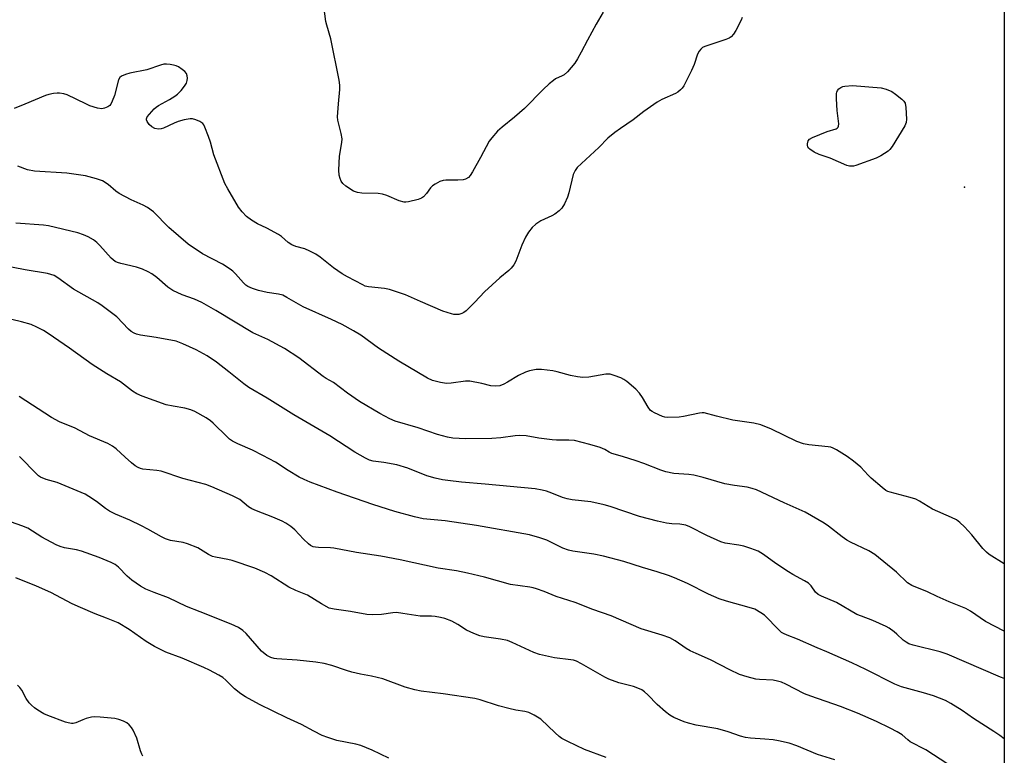
# Model space of a CAD drawing. Units: inches. Extents: x 1201771 to 1207771, y 553457 to 557457.
# Drawn here: x 1207449 to 1207771, y 554383 to 554624 of the extents above; entities that cross this region are included whole.
import ezdxf

# ---------------------------------------------------------------- set-up
doc = ezdxf.new("R2010")
doc.units = ezdxf.units.IN
doc.header["$MEASUREMENT"] = 0
for name, color, linetype in [('ELEV-Spot Elevation', 7, 'Continuous'), ('NTRL-Trees', 3, 'Continuous'), ('Undefined', 1, 'Continuous')]:
    doc.layers.add(name, color=color, linetype=linetype)

msp = doc.modelspace()

# ---------------------------------------------------------------- linework, layer by layer
at = {"layer": 'ELEV-Spot Elevation'}
msp.add_point((1207757.97, 554568.89, 553.86), dxfattribs=at)
at = {"layer": 'NTRL-Trees'}
msp.add_polyline3d([(1207515.21, 555017.87, 0), (1207771.02, 554994.94, 0), (1207770.93, 553456.73, 0), (1206873.73, 553456.82, 0)], dxfattribs=at)
at = {"layer": 'Undefined'}
for points, elevation in [([(1207639.85, 554626.12), (1207637.59, 554622.17), (1207634.71, 554616.97), (1207632.71, 554612.98), (1207631.5, 554610.79), (1207630.55, 554609.4), (1207628.15, 554606.56), (1207627.14, 554605.65), (1207626.5, 554605.27), (1207624.3, 554604.25), (1207623.58, 554603.75), (1207622.2, 554602.63), (1207620.21, 554600.84), (1207614.14, 554594.62), (1207610.81, 554591.72), (1207606.79, 554588.52), (1207605.36, 554587.12), (1207603.45, 554585), (1207602.59, 554583.87), (1207599.8, 554578.55), (1207597.17, 554573.86), (1207596.37, 554572.62), (1207595.78, 554572.02), (1207594.83, 554571.46), (1207594.04, 554571.28), (1207592.36, 554571.18), (1207588.36, 554571.17), (1207587.53, 554571.06), (1207586.47, 554570.67), (1207584.95, 554569.88), (1207584.01, 554569.26), (1207583.41, 554568.66), (1207582.07, 554566.74), (1207581.14, 554565.69), (1207580.47, 554565.21), (1207579.38, 554564.81), (1207576.21, 554564.01), (1207575.34, 554563.9), (1207574.78, 554563.93), (1207573.14, 554564.43), (1207569.1, 554566.13), (1207567.74, 554566.58), (1207566.28, 554566.75), (1207560.92, 554566.91), (1207559.51, 554567.11), (1207558.23, 554567.59), (1207555.75, 554569.13), (1207554.72, 554570.03), (1207554.14, 554570.87), (1207553.82, 554571.64), (1207553.53, 554572.73), (1207553.44, 554574.43), (1207553.68, 554579.01), (1207554.41, 554583.44), (1207554.5, 554584.62), (1207554.23, 554586.36), (1207553.11, 554590.78), (1207553, 554591.87), (1207553.29, 554596.13), (1207553.78, 554600.77), (1207553.8, 554602.22), (1207553.53, 554603.91), (1207550.84, 554617.43), (1207549.48, 554621.9), (1207549.21, 554623.04), (1207548.52, 554628.05)], 556), ([(1207685.28, 554624.32), (1207684.98, 554623.54), (1207683.23, 554620.13), (1207682.51, 554618.87), (1207681.75, 554618.04), (1207681.06, 554617.59), (1207679.98, 554617.13), (1207673.05, 554614.92), (1207672.32, 554614.56), (1207671.74, 554614.03), (1207671.27, 554613.35), (1207670.75, 554612.34), (1207669.59, 554608.96), (1207668.72, 554607.07), (1207666.18, 554602.02), (1207665.7, 554601.29), (1207665.11, 554600.67), (1207664.23, 554599.96), (1207663.49, 554599.52), (1207658.99, 554597.5), (1207657.5, 554596.68), (1207653.12, 554593.63), (1207649.68, 554590.89), (1207645.48, 554588.06), (1207643.63, 554586.71), (1207641.42, 554584.92), (1207638.41, 554581.87), (1207631.35, 554575.26), (1207630.66, 554574.34), (1207630.04, 554573), (1207628.59, 554566.97), (1207628.18, 554565.55), (1207627.2, 554563.43), (1207626.29, 554561.95), (1207625.46, 554561.13), (1207624.05, 554560.07), (1207623.02, 554559.5), (1207619.52, 554557.89), (1207617.88, 554556.79), (1207616.59, 554555.71), (1207615.41, 554554.18), (1207614.41, 554552.51), (1207613.28, 554549.87), (1207611.3, 554544.7), (1207610.61, 554543.47), (1207609.77, 554542.36), (1207608.97, 554541.58), (1207606.1, 554539.23), (1207601.02, 554534.58), (1207597.89, 554531.18), (1207595.02, 554528.39), (1207594.34, 554527.89), (1207593.63, 554527.54), (1207592.62, 554527.24), (1207591.86, 554527.17), (1207591.08, 554527.25), (1207590.22, 554527.45), (1207587.38, 554528.32), (1207580.12, 554531.4), (1207575.26, 554533.59), (1207569.99, 554535.36), (1207568.31, 554535.75), (1207563.18, 554536.25), (1207562.06, 554536.52), (1207561.25, 554536.86), (1207556.29, 554539.49), (1207554.52, 554540.52), (1207551.7, 554542.5), (1207547.35, 554545.94), (1207545.92, 554546.91), (1207543.91, 554547.97), (1207542.36, 554548.68), (1207539.32, 554549.44), (1207538.03, 554549.97), (1207536.84, 554550.76), (1207534.67, 554552.71), (1207533.75, 554553.41), (1207529.91, 554555.44), (1207526.83, 554556.81), (1207524.87, 554558.08), (1207523.24, 554559.31), (1207521.84, 554560.77), (1207520.58, 554562.36), (1207517.17, 554568.26), (1207516.19, 554570.09), (1207512.54, 554579.48), (1207511.43, 554583.55), (1207510.77, 554585.46), (1207509.63, 554588.44), (1207509.25, 554589.2), (1207508.93, 554589.63), (1207508.02, 554590.29), (1207506.7, 554590.9), (1207505.59, 554591.2), (1207504.77, 554591.18), (1207502.82, 554590.83), (1207500.89, 554590.35), (1207499.54, 554589.81), (1207496.1, 554588.15), (1207495.28, 554587.91), (1207494.44, 554587.88), (1207493.31, 554588.08), (1207492.3, 554588.58), (1207491.43, 554589.32), (1207490.73, 554590.39), (1207490.58, 554590.85), (1207490.56, 554591.25), (1207490.79, 554591.89), (1207491.47, 554592.77), (1207493.08, 554594.45), (1207493.72, 554595.03), (1207494.43, 554595.53), (1207498.06, 554597.51), (1207499.78, 554598.57), (1207500.72, 554599.23), (1207501.9, 554600.51), (1207502.97, 554601.94), (1207503.6, 554602.92), (1207503.88, 554603.7), (1207503.94, 554604.49), (1207503.86, 554605.28), (1207503.63, 554606.01), (1207503.1, 554606.64), (1207502.2, 554607.36), (1207500.97, 554608.18), (1207500.2, 554608.57), (1207499.38, 554608.81), (1207498.25, 554609.01), (1207497.11, 554609.11), (1207496.26, 554609.05), (1207495.14, 554608.75), (1207490.67, 554607.23), (1207485.1, 554606.19), (1207483.71, 554605.73), (1207482.41, 554605.16), (1207481.78, 554604.68), (1207481.38, 554603.98), (1207480.03, 554598.88), (1207479.34, 554596.99), (1207478.85, 554595.99), (1207478.52, 554595.57), (1207477.85, 554595.09), (1207476.8, 554594.66), (1207475.97, 554594.51), (1207474.56, 554594.72), (1207472.04, 554595.49), (1207470.69, 554596.07), (1207464.58, 554599.05), (1207463.5, 554599.41), (1207462.14, 554599.64), (1207461.28, 554599.62), (1207460.1, 554599.46), (1207458.63, 554599.19), (1207457.49, 554598.87), (1207450.79, 554595.96), (1207447.24, 554594.62)], 554)]:
    msp.add_lwpolyline(points, dxfattribs=dict(at, elevation=elevation))
at = {"layer": 'Undefined', "elevation": 554}
msp.add_lwpolyline([(1207720.87, 554575.67), (1207720.35, 554575.74), (1207719.52, 554575.99), (1207714.04, 554578.39), (1207710.45, 554579.54), (1207708.9, 554580.3), (1207707.47, 554581.27), (1207707.07, 554581.64), (1207706.77, 554582.05), (1207706.64, 554582.52), (1207706.62, 554583.03), (1207706.84, 554584), (1207707.34, 554584.57), (1207708.35, 554585.12), (1207713.08, 554587.08), (1207715.99, 554587.94), (1207716.41, 554588.17), (1207716.66, 554588.43), (1207716.83, 554588.81), (1207716.89, 554589.59), (1207716.4, 554593.94), (1207716.16, 554597.73), (1207716.14, 554599.45), (1207716.23, 554599.98), (1207716.43, 554600.43), (1207716.93, 554600.97), (1207717.56, 554601.43), (1207718.26, 554601.79), (1207718.85, 554601.93), (1207721.43, 554602.09), (1207730.79, 554601.35), (1207732.44, 554600.93), (1207734.25, 554600.16), (1207735.47, 554599.32), (1207737.56, 554597.63), (1207738.17, 554597.02), (1207738.59, 554596.32), (1207738.85, 554594.92), (1207739.08, 554591.09), (1207738.98, 554589.96), (1207738.54, 554588.91), (1207734.34, 554582.12), (1207733.62, 554581.21), (1207732.99, 554580.66), (1207730.64, 554579.09), (1207729.13, 554578.3), (1207722.51, 554575.97), (1207721.68, 554575.75)], close=True, dxfattribs=at)
at = {"layer": 'Undefined'}
for points in [[(1207770.99, 554445.67, 552), (1207766.09, 554448.65, 552), (1207765.21, 554449.42, 552), (1207763.98, 554450.67, 552), (1207760.36, 554455.07, 552), (1207757.99, 554457.72, 552), (1207756.52, 554459.14, 552), (1207755.38, 554460.03, 552), (1207753.79, 554460.84, 552), (1207747.55, 554463.54, 552), (1207743.27, 554466.16, 552), (1207742.06, 554466.77, 552), (1207740.24, 554467.36, 552), (1207733.72, 554469.04, 552), (1207732.9, 554469.33, 552), (1207732.23, 554469.67, 552), (1207731.06, 554470.55, 552), (1207727.49, 554473.65, 552), (1207726.46, 554474.67, 552), (1207724.16, 554477.2, 552), (1207721.74, 554479.26, 552), (1207719.62, 554480.78, 552), (1207716.12, 554482.94, 552), (1207715.1, 554483.49, 552), (1207714.32, 554483.78, 552), (1207713.47, 554483.95, 552), (1207707.1, 554484.59, 552), (1207705.38, 554484.88, 552), (1207703.14, 554485.67, 552), (1207694.89, 554489.71, 552), (1207691.45, 554491.1, 552), (1207689.14, 554491.6, 552), (1207683.75, 554492.38, 552), (1207682.21, 554492.67, 552), (1207676.88, 554493.89, 552), (1207672.9, 554494.99, 552), (1207672.25, 554495.04, 552), (1207671.38, 554494.95, 552), (1207666.16, 554493.79, 552), (1207664.72, 554493.57, 552), (1207660.85, 554493.54, 552), (1207659.97, 554493.65, 552), (1207659.26, 554493.84, 552), (1207656.62, 554494.99, 552), (1207655.88, 554495.42, 552), (1207655.38, 554495.82, 552), (1207654.53, 554496.91, 552), (1207652.74, 554500.07, 552), (1207651.7, 554501.46, 552), (1207650.49, 554502.73, 552), (1207647.57, 554505.23, 552), (1207646.63, 554505.93, 552), (1207645.62, 554506.47, 552), (1207643.46, 554507.28, 552), (1207642.09, 554507.65, 552), (1207641.53, 554507.7, 552), (1207640.68, 554507.64, 552), (1207635.21, 554506.72, 552), (1207633.19, 554506.56, 552), (1207631.48, 554506.77, 552), (1207629.21, 554507.19, 552), (1207624.79, 554508.45, 552), (1207623.4, 554508.78, 552), (1207619.67, 554509.19, 552), (1207617.97, 554509.18, 552), (1207615.76, 554508.76, 552), (1207614.42, 554508.32, 552), (1207612.12, 554507.26, 552), (1207608.62, 554505.06, 552), (1207607.35, 554504.4, 552), (1207606.04, 554503.91, 552), (1207604.72, 554503.77, 552), (1207603.12, 554503.89, 552), (1207600.21, 554504.66, 552), (1207596.23, 554505.36, 552), (1207594.79, 554505.36, 552), (1207590.14, 554504.75, 552), (1207588.66, 554504.67, 552), (1207586.62, 554504.96, 552), (1207584.04, 554505.61, 552), (1207582.4, 554506.39, 552), (1207573, 554511.89, 552), (1207566.38, 554516.23, 552), (1207560.58, 554520.42, 552), (1207558.25, 554521.87, 552), (1207554.54, 554523.93, 552), (1207550.98, 554525.61, 552), (1207541.75, 554529.67, 552), (1207536.44, 554532.81, 552), (1207535.14, 554533.48, 552), (1207533.75, 554533.9, 552), (1207530.02, 554534.44, 552), (1207527.13, 554535.08, 552), (1207525.2, 554535.71, 552), (1207523.7, 554536.41, 552), (1207523.04, 554536.84, 552), (1207522.23, 554537.53, 552), (1207519.64, 554540.54, 552), (1207518.81, 554541.33, 552), (1207517.92, 554542, 552), (1207515.34, 554543.65, 552), (1207508.9, 554547.01, 552), (1207504.17, 554550.26, 552), (1207497.86, 554555.67, 552), (1207492.79, 554560.75, 552), (1207490.91, 554562.19, 552), (1207489.47, 554563, 552), (1207485.54, 554564.69, 552), (1207481.59, 554566.79, 552), (1207480.46, 554567.58, 552), (1207478.03, 554569.7, 552), (1207476.12, 554570.88, 552), (1207474.22, 554571.56, 552), (1207470.55, 554572.53, 552), (1207464.51, 554573.38, 552), (1207453.95, 554574.06, 552), (1207451.65, 554574.57, 552), (1207448.51, 554575.71, 552)], [(1207770.98, 554423.65, 550), (1207764.87, 554426.8, 550), (1207759.97, 554430.1, 550), (1207758.49, 554430.97, 550), (1207752.99, 554433.19, 550), (1207749.06, 554434.94, 550), (1207745.88, 554436.47, 550), (1207740.82, 554438.51, 550), (1207739.38, 554439.46, 550), (1207735.73, 554442.9, 550), (1207728.73, 554448.67, 550), (1207726.73, 554449.84, 550), (1207720.74, 554452.71, 550), (1207719.54, 554453.37, 550), (1207717.99, 554454.47, 550), (1207713.55, 554457.97, 550), (1207712.08, 554458.97, 550), (1207705.92, 554462.52, 550), (1207699.02, 554465.54, 550), (1207689.95, 554469.81, 550), (1207688.61, 554470.27, 550), (1207686.97, 554470.67, 550), (1207682.85, 554471.27, 550), (1207679.69, 554471.84, 550), (1207672.58, 554473.9, 550), (1207669.53, 554474.64, 550), (1207667.92, 554474.85, 550), (1207662.92, 554475.18, 550), (1207660.34, 554475.74, 550), (1207658.73, 554476.25, 550), (1207653.19, 554478.41, 550), (1207650.69, 554479.29, 550), (1207646.18, 554480.79, 550), (1207642.64, 554481.74, 550), (1207641.78, 554482.17, 550), (1207640.44, 554482.99, 550), (1207638.84, 554483.64, 550), (1207635.51, 554484.7, 550), (1207630.48, 554485.96, 550), (1207628.64, 554486.14, 550), (1207624.62, 554486.1, 550), (1207623.17, 554486.17, 550), (1207618.79, 554486.73, 550), (1207614.68, 554487.46, 550), (1207612.48, 554487.59, 550), (1207611.06, 554487.53, 550), (1207606.4, 554486.87, 550), (1207603.44, 554486.64, 550), (1207594.88, 554486.47, 550), (1207590.7, 554486.72, 550), (1207588.99, 554487.03, 550), (1207585.68, 554487.9, 550), (1207579.42, 554490.09, 550), (1207571.88, 554492.33, 550), (1207570.1, 554493.07, 550), (1207566.81, 554494.77, 550), (1207560.22, 554498.76, 550), (1207556.31, 554501.5, 550), (1207551.7, 554504.93, 550), (1207549.23, 554506.24, 550), (1207548.26, 554506.88, 550), (1207540.3, 554513.03, 550), (1207535.67, 554516.05, 550), (1207530.25, 554518.97, 550), (1207525.36, 554521.2, 550), (1207513.25, 554528.5, 550), (1207508.59, 554531.15, 550), (1207506.23, 554532.21, 550), (1207502.2, 554533.68, 550), (1207499.1, 554535.1, 550), (1207497.55, 554536.18, 550), (1207493.96, 554539.29, 550), (1207492.29, 554540.46, 550), (1207491.05, 554541.2, 550), (1207489.2, 554542.01, 550), (1207487.32, 554542.73, 550), (1207482.14, 554543.86, 550), (1207481.03, 554544.21, 550), (1207480.28, 554544.59, 550), (1207479.59, 554545.08, 550), (1207478.97, 554545.67, 550), (1207475.28, 554549.77, 550), (1207474.27, 554550.78, 550), (1207473.17, 554551.64, 550), (1207471.46, 554552.58, 550), (1207469.94, 554553.28, 550), (1207468.07, 554553.9, 550), (1207458.54, 554556.22, 550), (1207456.81, 554556.47, 550), (1207447.78, 554557.13, 550)], [(1207770.98, 554408.07, 548), (1207769.79, 554408.55, 548), (1207752.28, 554416.11, 548), (1207750.03, 554416.8, 548), (1207741.19, 554418.98, 548), (1207739.85, 554419.46, 548), (1207738.9, 554420.03, 548), (1207738, 554420.69, 548), (1207735.89, 554422.67, 548), (1207735, 554423.39, 548), (1207733.37, 554424.54, 548), (1207732.39, 554425.12, 548), (1207727.99, 554427.12, 548), (1207724.27, 554428.47, 548), (1207722.83, 554429.07, 548), (1207716.14, 554432.98, 548), (1207711.22, 554435.08, 548), (1207710.17, 554435.6, 548), (1207709.25, 554436.37, 548), (1207707.89, 554438.45, 548), (1207706.96, 554439.34, 548), (1207705.74, 554440.08, 548), (1207701.92, 554442.1, 548), (1207700.43, 554443, 548), (1207696.3, 554445.69, 548), (1207692.32, 554448.66, 548), (1207690.55, 554449.73, 548), (1207688.11, 554450.69, 548), (1207685.9, 554451.43, 548), (1207684.25, 554451.74, 548), (1207679.76, 554452.39, 548), (1207678.29, 554452.79, 548), (1207673.73, 554454.86, 548), (1207668.22, 554457.77, 548), (1207666.88, 554458.32, 548), (1207664.96, 554458.64, 548), (1207662.29, 554458.77, 548), (1207660.59, 554458.94, 548), (1207657.63, 554459.57, 548), (1207651.75, 554461.08, 548), (1207642.14, 554464.39, 548), (1207640.16, 554464.96, 548), (1207635.82, 554465.87, 548), (1207629.72, 554466.61, 548), (1207628.05, 554466.89, 548), (1207626.51, 554467.36, 548), (1207623.1, 554468.72, 548), (1207621.28, 554469.35, 548), (1207619.9, 554469.7, 548), (1207617.63, 554470.12, 548), (1207601.24, 554471.71, 548), (1207593.51, 554472.38, 548), (1207589.05, 554472.84, 548), (1207587.29, 554473.13, 548), (1207584.96, 554473.63, 548), (1207582.15, 554474.47, 548), (1207576, 554476.88, 548), (1207572.42, 554478.04, 548), (1207568.14, 554478.83, 548), (1207564.61, 554479.26, 548), (1207563.42, 554479.56, 548), (1207562.13, 554480.17, 548), (1207558.63, 554482.19, 548), (1207550.45, 554487.54, 548), (1207538.72, 554494.38, 548), (1207530.01, 554499.82, 548), (1207524.04, 554503.37, 548), (1207522.39, 554504.54, 548), (1207517.49, 554508.47, 548), (1207513.38, 554511.62, 548), (1207510.34, 554513.66, 548), (1207506.78, 554515.69, 548), (1207502.45, 554517.61, 548), (1207500.24, 554518.42, 548), (1207493.69, 554519.67, 548), (1207488.61, 554520.46, 548), (1207487.23, 554520.79, 548), (1207486.48, 554521.12, 548), (1207485.56, 554521.67, 548), (1207484.7, 554522.36, 548), (1207480.8, 554526.41, 548), (1207476.06, 554530.07, 548), (1207474.58, 554531.01, 548), (1207466.69, 554535.5, 548), (1207461.58, 554539.19, 548), (1207460.33, 554539.93, 548), (1207459.28, 554540.32, 548), (1207458.17, 554540.61, 548), (1207450.86, 554541.83, 548), (1207443.05, 554543.38, 548)], [(1207770.98, 554388.43, 546), (1207769.57, 554389.47, 546), (1207767.63, 554390.78, 546), (1207760.91, 554395.05, 546), (1207757.27, 554397.64, 546), (1207753.55, 554399.95, 546), (1207751.77, 554400.87, 546), (1207747.83, 554402.4, 546), (1207744.56, 554403.43, 546), (1207737.43, 554405.4, 546), (1207735.2, 554406.26, 546), (1207725.72, 554411.09, 546), (1207721.14, 554413.24, 546), (1207712.97, 554416.84, 546), (1207709.83, 554418.1, 546), (1207703.37, 554421.04, 546), (1207700.07, 554422.24, 546), (1207698.87, 554422.8, 546), (1207698.22, 554423.2, 546), (1207697.37, 554423.92, 546), (1207692.58, 554428.79, 546), (1207691.42, 554429.63, 546), (1207689.41, 554430.75, 546), (1207687.62, 554431.39, 546), (1207680.22, 554433.4, 546), (1207677.75, 554434.2, 546), (1207674.33, 554435.73, 546), (1207667.4, 554439.17, 546), (1207663.13, 554441.09, 546), (1207661.2, 554441.84, 546), (1207657.52, 554443.06, 546), (1207652.76, 554444.44, 546), (1207646.6, 554446.36, 546), (1207639.98, 554448.11, 546), (1207636.84, 554448.75, 546), (1207629.89, 554449.77, 546), (1207628.48, 554450.07, 546), (1207626.66, 554450.78, 546), (1207621.41, 554453.35, 546), (1207619.17, 554454.09, 546), (1207615.77, 554455.07, 546), (1207598.39, 554458.19, 546), (1207588.16, 554459.67, 546), (1207580.98, 554460.39, 546), (1207579.54, 554460.63, 546), (1207578.13, 554460.98, 546), (1207571.69, 554462.75, 546), (1207564.49, 554465.01, 546), (1207552.85, 554469.03, 546), (1207544.09, 554472.32, 546), (1207542.06, 554473.19, 546), (1207540.51, 554474, 546), (1207536.91, 554476.14, 546), (1207532.7, 554478.84, 546), (1207528.61, 554481.12, 546), (1207525.23, 554482.86, 546), (1207520.45, 554484.86, 546), (1207518.65, 554485.8, 546), (1207517.71, 554486.45, 546), (1207516.86, 554487.19, 546), (1207512.33, 554491.7, 546), (1207511.47, 554492.46, 546), (1207510.1, 554493.38, 546), (1207506.29, 554495.46, 546), (1207504.98, 554496.02, 546), (1207503.11, 554496.57, 546), (1207499.24, 554497.18, 546), (1207496.94, 554497.69, 546), (1207489.11, 554500.44, 546), (1207487.36, 554501.22, 546), (1207486.01, 554502.11, 546), (1207482.07, 554505.12, 546), (1207477.58, 554507.82, 546), (1207472.81, 554510.88, 546), (1207465.41, 554516.15, 546), (1207458.35, 554521.01, 546), (1207456.84, 554521.95, 546), (1207454.72, 554523.07, 546), (1207452.81, 554523.91, 546), (1207449.66, 554524.85, 546), (1207439.62, 554527.24, 546)], [(1207752.53, 554380.05, 544), (1207745.34, 554384.78, 544), (1207740.25, 554387.45, 544), (1207739.44, 554388.06, 544), (1207737.63, 554389.69, 544), (1207735.94, 554390.72, 544), (1207733.67, 554391.92, 544), (1207729.18, 554394.03, 544), (1207722.98, 554396.75, 544), (1207717.44, 554398.91, 544), (1207707.74, 554402.34, 544), (1207705.74, 554403.12, 544), (1207699.54, 554406.3, 544), (1207698.2, 554406.9, 544), (1207696.81, 554407.3, 544), (1207695.42, 554407.53, 544), (1207690.93, 554407.75, 544), (1207689.8, 554407.89, 544), (1207686.95, 554408.63, 544), (1207684.41, 554409.42, 544), (1207681.24, 554410.93, 544), (1207674.95, 554414.18, 544), (1207670.24, 554416.25, 544), (1207668.26, 554417.19, 544), (1207667.03, 554417.95, 544), (1207663.42, 554420.45, 544), (1207661.6, 554421.44, 544), (1207659.17, 554422.26, 544), (1207652.27, 554424.35, 544), (1207642.49, 554428.62, 544), (1207636.47, 554430.7, 544), (1207630.7, 554433.01, 544), (1207624.44, 554434.94, 544), (1207620.58, 554436.61, 544), (1207618.11, 554437.49, 544), (1207617, 554437.81, 544), (1207615.88, 554438.02, 544), (1207609.52, 554438.87, 544), (1207601.01, 554441.23, 544), (1207595.52, 554442.59, 544), (1207591.94, 554443.31, 544), (1207585.89, 554444.24, 544), (1207573.48, 554446.9, 544), (1207567.19, 554448.12, 544), (1207559.17, 554449.39, 544), (1207551.84, 554450.75, 544), (1207550.71, 554450.85, 544), (1207546.83, 554450.93, 544), (1207545.77, 554451.05, 544), (1207545.03, 554451.23, 544), (1207544.17, 554451.64, 544), (1207543.51, 554452.15, 544), (1207541.89, 554453.71, 544), (1207539.05, 554456.76, 544), (1207537.75, 554457.8, 544), (1207536.14, 554458.91, 544), (1207534.85, 554459.6, 544), (1207531.89, 554460.95, 544), (1207526.55, 554462.94, 544), (1207524.93, 554463.63, 544), (1207523.88, 554464.31, 544), (1207521.02, 554466.65, 544), (1207520.01, 554467.26, 544), (1207518.68, 554467.9, 544), (1207511.88, 554470.85, 544), (1207509.93, 554471.57, 544), (1207502.41, 554473.51, 544), (1207495.31, 554475.9, 544), (1207493.9, 554476.16, 544), (1207489.39, 554476.64, 544), (1207488.59, 554476.81, 544), (1207487.81, 554477.13, 544), (1207486.81, 554477.74, 544), (1207485.67, 554478.62, 544), (1207483.55, 554480.5, 544), (1207480.58, 554483.29, 544), (1207479.47, 554484.16, 544), (1207477.92, 554484.96, 544), (1207471.87, 554487.47, 544), (1207467.19, 554490.02, 544), (1207462.12, 554492.11, 544), (1207459.43, 554493.49, 544), (1207448.85, 554500.41, 544)], [(1207715.62, 554381.53, 542), (1207709.93, 554383.24, 542), (1207703.19, 554386.07, 542), (1207700.68, 554386.92, 542), (1207697.21, 554387.72, 542), (1207695.45, 554388.04, 542), (1207692.77, 554388.31, 542), (1207688.05, 554388.61, 542), (1207686.4, 554388.86, 542), (1207684.8, 554389.25, 542), (1207680.72, 554390.66, 542), (1207677.31, 554391.65, 542), (1207670.3, 554392.9, 542), (1207667.71, 554393.51, 542), (1207666.32, 554393.94, 542), (1207662.92, 554395.38, 542), (1207661.67, 554396.14, 542), (1207660.24, 554397.16, 542), (1207657.51, 554399.64, 542), (1207654.47, 554402.79, 542), (1207653.41, 554403.71, 542), (1207652.49, 554404.36, 542), (1207651.17, 554405, 542), (1207649.81, 554405.53, 542), (1207644.93, 554406.73, 542), (1207641.69, 554407.85, 542), (1207640.4, 554408.51, 542), (1207632.77, 554412.95, 542), (1207631.19, 554413.75, 542), (1207630.16, 554414.08, 542), (1207629.31, 554414.25, 542), (1207623.95, 554414.89, 542), (1207619.05, 554416.01, 542), (1207617.16, 554416.67, 542), (1207610.15, 554419.9, 542), (1207608.55, 554420.54, 542), (1207606.25, 554421.02, 542), (1207600.97, 554421.74, 542), (1207599.53, 554422.05, 542), (1207597.62, 554422.8, 542), (1207595.22, 554423.9, 542), (1207592.33, 554425.75, 542), (1207590.39, 554426.84, 542), (1207588.05, 554427.71, 542), (1207586.66, 554428.07, 542), (1207584.94, 554428.39, 542), (1207583.68, 554428.46, 542), (1207580.03, 554428.46, 542), (1207574.31, 554429.42, 542), (1207572.25, 554429.68, 542), (1207571.09, 554429.64, 542), (1207567.4, 554429.07, 542), (1207564.57, 554429, 542), (1207562.59, 554429.07, 542), (1207557.22, 554430.05, 542), (1207551.88, 554430.77, 542), (1207550.28, 554431.18, 542), (1207547.73, 554432.53, 542), (1207543.16, 554435.35, 542), (1207539.41, 554436.88, 542), (1207537.04, 554438.01, 542), (1207531.3, 554441.69, 542), (1207529.22, 554442.81, 542), (1207525.93, 554444.16, 542), (1207518.51, 554446.69, 542), (1207517.11, 554447.04, 542), (1207513.14, 554447.79, 542), (1207512.07, 554448.08, 542), (1207510.85, 554448.68, 542), (1207507.35, 554450.86, 542), (1207503.92, 554452.22, 542), (1207502.56, 554452.6, 542), (1207498.37, 554453.28, 542), (1207496.73, 554453.83, 542), (1207495.4, 554454.47, 542), (1207490.98, 554456.99, 542), (1207488.86, 554458.08, 542), (1207485.1, 554459.9, 542), (1207480.44, 554461.88, 542), (1207478.39, 554462.86, 542), (1207477.16, 554463.69, 542), (1207474.14, 554466.07, 542), (1207471.71, 554467.69, 542), (1207470.44, 554468.41, 542), (1207461.36, 554472.27, 542), (1207457.75, 554473.23, 542), (1207455.92, 554473.93, 542), (1207455.25, 554474.37, 542), (1207454.66, 554474.91, 542), (1207449.01, 554480.71, 542)], [(1207640.88, 554382.32, 540), (1207633.8, 554384.84, 540), (1207628.31, 554387.46, 540), (1207626.33, 554388.53, 540), (1207625.42, 554389.17, 540), (1207624.12, 554390.3, 540), (1207619.47, 554394.78, 540), (1207617.32, 554396.14, 540), (1207615.58, 554396.97, 540), (1207614.28, 554397.29, 540), (1207611.27, 554397.74, 540), (1207609, 554398.29, 540), (1207605.61, 554399.21, 540), (1207599.64, 554401.14, 540), (1207597.94, 554401.59, 540), (1207587.55, 554403.05, 540), (1207580.34, 554403.96, 540), (1207578.23, 554404.37, 540), (1207575.14, 554405.27, 540), (1207567.79, 554407.97, 540), (1207564.13, 554408.84, 540), (1207560.52, 554409.52, 540), (1207557.65, 554410.24, 540), (1207555.94, 554410.74, 540), (1207551.14, 554412.39, 540), (1207548.65, 554413.02, 540), (1207545.96, 554413.49, 540), (1207539.76, 554414.13, 540), (1207533.13, 554414.5, 540), (1207532.27, 554414.64, 540), (1207531.15, 554414.99, 540), (1207529.89, 554415.67, 540), (1207528.13, 554417.1, 540), (1207523.11, 554422.86, 540), (1207522.05, 554423.8, 540), (1207520.67, 554424.75, 540), (1207518.25, 554425.86, 540), (1207508.13, 554429.97, 540), (1207503.6, 554431.71, 540), (1207497.76, 554434.51, 540), (1207493.03, 554436.2, 540), (1207490.35, 554437.36, 540), (1207488.62, 554438.36, 540), (1207485.77, 554440.24, 540), (1207484.22, 554441.61, 540), (1207481.39, 554444.51, 540), (1207480.24, 554445.37, 540), (1207478.99, 554446.08, 540), (1207475.03, 554447.75, 540), (1207469.27, 554449.79, 540), (1207467.7, 554450.21, 540), (1207463.76, 554450.85, 540), (1207462.34, 554451.28, 540), (1207460.96, 554451.83, 540), (1207456.36, 554454.39, 540), (1207451.7, 554457.31, 540), (1207449.82, 554458.09, 540), (1207446.36, 554459.28, 540)], [(1207569.8, 554382.07, 538), (1207564.29, 554384.72, 538), (1207560.67, 554386.15, 538), (1207558.94, 554386.61, 538), (1207552.77, 554387.87, 538), (1207549.8, 554388.78, 538), (1207547.97, 554389.5, 538), (1207545.2, 554390.88, 538), (1207541.26, 554393.04, 538), (1207536.37, 554395.24, 538), (1207527.52, 554399.57, 538), (1207522.86, 554402.11, 538), (1207521.37, 554403.09, 538), (1207519.31, 554404.76, 538), (1207516.45, 554407.57, 538), (1207515.46, 554408.43, 538), (1207514.23, 554409.19, 538), (1207511.14, 554410.84, 538), (1207509.32, 554411.74, 538), (1207502.18, 554414.81, 538), (1207496.84, 554416.78, 538), (1207493.16, 554418.54, 538), (1207490.4, 554420.21, 538), (1207484.91, 554424.12, 538), (1207481.22, 554426.28, 538), (1207477.42, 554427.9, 538), (1207473.7, 554429.23, 538), (1207468.92, 554431.35, 538), (1207466.28, 554432.58, 538), (1207459.23, 554436.28, 538), (1207454.59, 554438.32, 538), (1207447.86, 554441.1, 538)], [(1207489.38, 554382.69, 536), (1207489.02, 554383.34, 536), (1207488.61, 554384.42, 536), (1207487.43, 554388.61, 536), (1207486.2, 554391.2, 536), (1207485.6, 554392.14, 536), (1207484.89, 554392.92, 536), (1207484.06, 554393.61, 536), (1207483.05, 554394.18, 536), (1207481.51, 554394.72, 536), (1207480.13, 554395.01, 536), (1207475.41, 554395.52, 536), (1207473.65, 554395.59, 536), (1207472.52, 554395.43, 536), (1207470.84, 554395.02, 536), (1207469.75, 554394.65, 536), (1207467.39, 554393.63, 536), (1207466.6, 554393.42, 536), (1207466.06, 554393.41, 536), (1207464.98, 554393.57, 536), (1207464.04, 554393.83, 536), (1207458.23, 554395.99, 536), (1207456.97, 554396.58, 536), (1207455.03, 554397.73, 536), (1207453.9, 554398.51, 536), (1207452.9, 554399.37, 536), (1207452.17, 554400.18, 536), (1207451.19, 554401.53, 536), (1207449.73, 554404.28, 536), (1207449.13, 554405.18, 536), (1207448.34, 554405.92, 536)]]:
    msp.add_polyline3d(points, dxfattribs=at)

doc.saveas('drawing.dxf')
